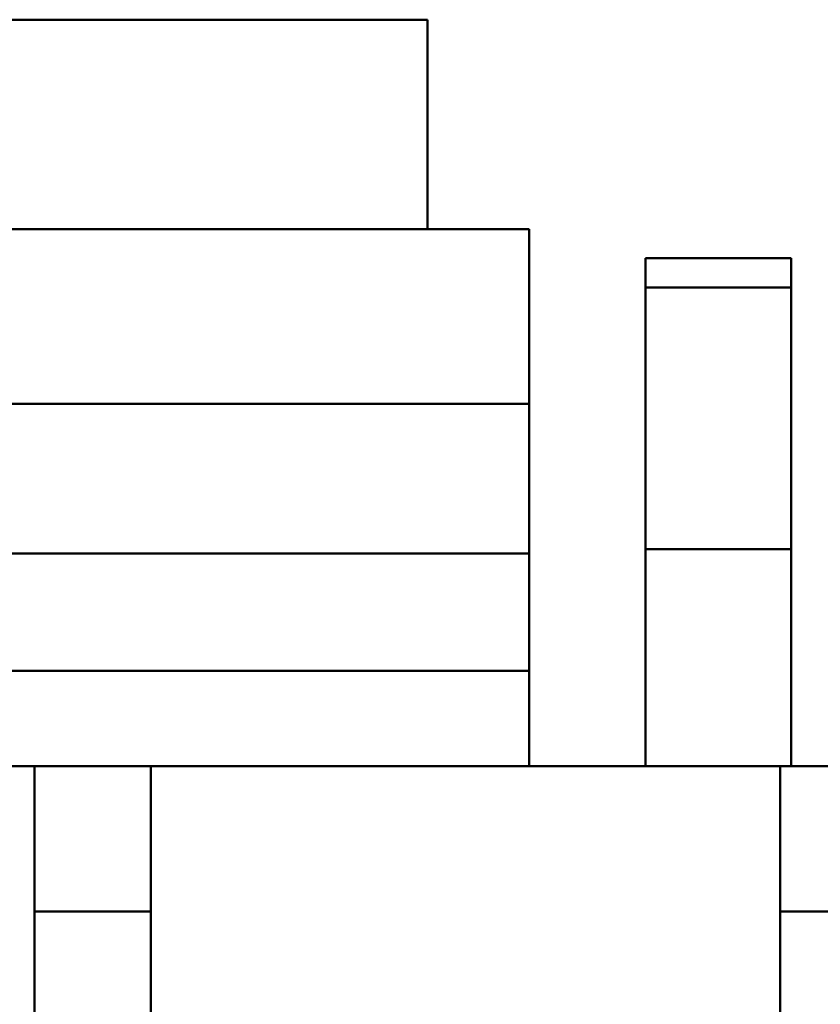
# Model space of a CAD drawing. Extents: x 0 to 1189, y 0 to 841.
# Drawn here: x 543 to 548, y 453 to 460 of the extents above; entities that cross this region are included whole.
import ezdxf

# ---------------------------------------------------------------- set-up
doc = ezdxf.new("R2010")
doc.units = 0
doc.header["$LTSCALE"] = 5
doc.header["$MEASUREMENT"] = 0
doc.layers.add('10000_FRONT', color=7, linetype='CONTINUOUS')

msp = doc.modelspace()

# ---------------------------------------------------------------- linework, layer by layer
at = {"layer": '10000_FRONT', "color": 7, "linetype": 'Continuous', "lineweight": 50}
for p, q in [((540.787685, 460.092572), (545.387685, 460.092572)), ((545.387685, 458.652314), (545.387685, 460.092572)), ((540.087685, 458.652314), (546.087685, 458.652314)), ((546.087685, 454.962323), (546.087685, 458.652314)), ((546.887685, 458.452317), (547.887685, 458.452317)), ((546.887685, 454.962315), (546.887685, 458.452317)), ((547.887685, 454.962315), (547.887685, 458.452317)), ((546.887685, 458.252316), (547.887685, 458.252316)), ((540.087685, 457.452317), (546.087685, 457.452317)), ((546.887685, 456.452317), (547.887685, 456.452317)), ((540.087685, 456.423943), (546.087685, 456.423943)), ((540.087685, 455.617161), (546.087685, 455.617161)), ((537.087685, 454.962315), (549.087685, 454.962315)), ((542.687685, 432.40569), (542.687685, 454.962315)), ((543.487685, 432.40569), (543.487685, 454.962315)), ((547.812685, 432.40569), (547.812685, 454.962315)), ((542.687685, 453.962315), (543.487685, 453.962315)), ((547.812685, 453.962315), (548.612685, 453.962315))]:
    msp.add_line(p, q, dxfattribs=at)

doc.saveas('drawing.dxf')
